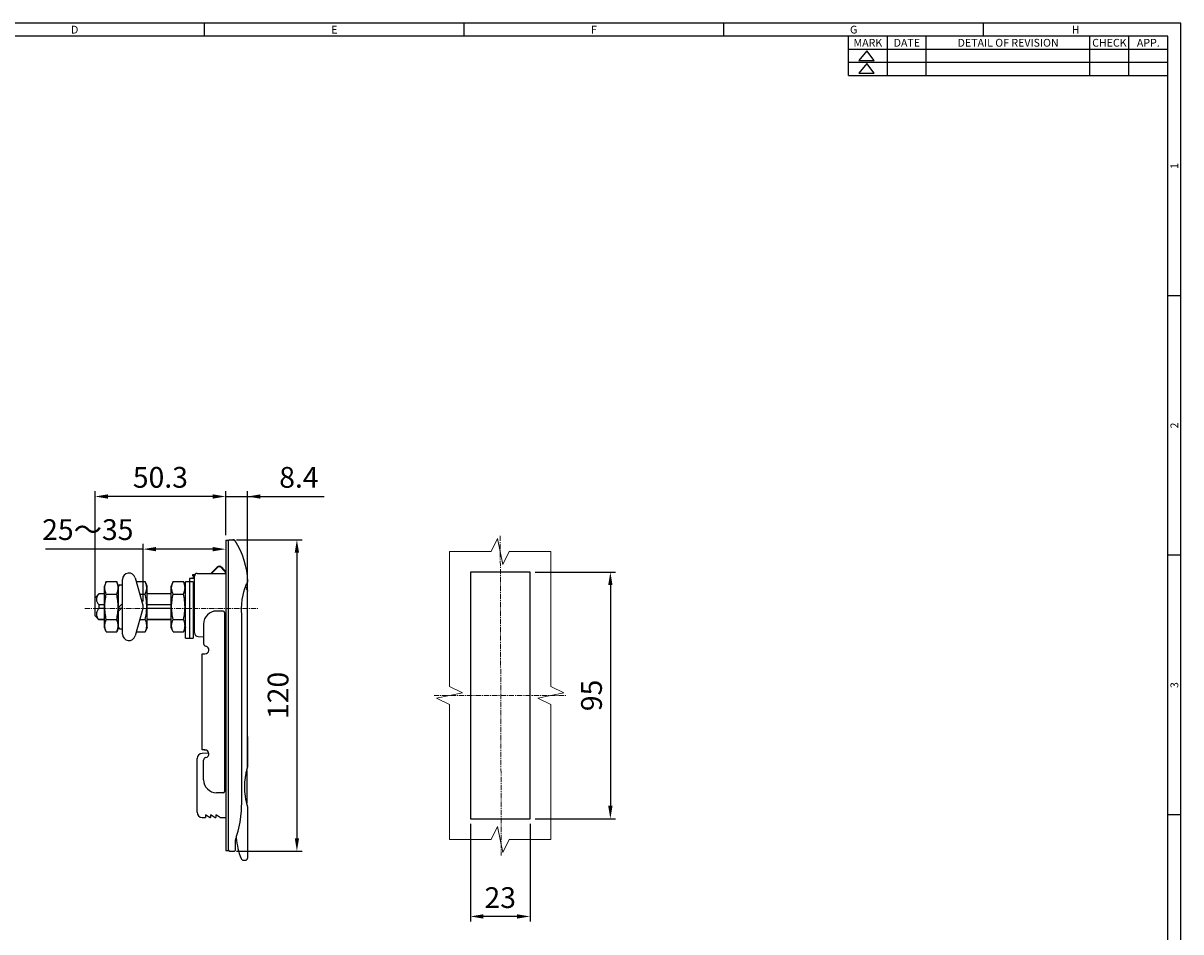
# Model space of a CAD drawing. Extents: x 0 to 781, y 0 to 539.
# Drawn here: x 335 to 781, y 189 to 539 of the extents above; entities that cross this region are included whole.
import ezdxf
from ezdxf.enums import TextEntityAlignment as Align

# ---------------------------------------------------------------- set-up
doc = ezdxf.new("R2010")
doc.units = 0
doc.header["$LTSCALE"] = 8
doc.header["$MEASUREMENT"] = 0
doc.linetypes.add('CENTER', pattern=[2, 1.25, -0.25, 0.25, -0.25])
doc.layers.get('0').update_dxf_attribs({"linetype": 'CONTINUOUS'})
doc.layers.get('Defpoints').update_dxf_attribs({"linetype": 'CONTINUOUS'})
doc.layers.add('center', color=1, linetype='CENTER', lineweight=9)
doc.layers.add('细实线', color=3, linetype='CONTINUOUS', lineweight=9)
doc.styles.get("Standard").update_dxf_attribs({"font": 'BareunDotum1.ttf', "width": 0.8})
doc.styles.add('style1', font='gulim.ttc')
doc.dimstyles.get("Standard").update_dxf_attribs({"dimtxt": 5, "dimasz": 5, "dimexe": 2, "dimexo": 2, "dimgap": 1.6, "dimtad": 1, "dimtoh": 1, "dimdec": 1, "dimdsep": 46, "dimtxsty": 'Standard', "dimcen": 0, "dimclrd": 6, "dimclre": 6, "dimadec": 1, "dimazin": 2, "dimtfac": 1, "dimtdec": 1, "dimtmove": 0, "dimatfit": 3, "dimfxl": 1, "dimtolj": 1, "dimtzin": 0, "dimarcsym": 0})

# ---------------------------------------------------------------- blocks, each defined once
blk = doc.blocks.new('*D22')
at = {"color": 6, "lineweight": -2}
for p, q in [((507.39, 230.52), (507.39, 192.88)), ((530.39, 230.52), (530.39, 192.88)), ((525.39, 194.88), (512.39, 194.88))]:
    blk.add_line(p, q, dxfattribs=at)
at = {"color": 6}
for points in [[(512.39, 195.71), (512.39, 194.04), (507.39, 194.88)], [(525.39, 194.04), (525.39, 195.71), (530.39, 194.88)]]:
    blk.add_solid(points, dxfattribs=at)
at = {"layer": 'Defpoints', "color": 0}
for p in [(507.39, 232.52), (530.39, 232.52), (507.39, 194.88)]:
    blk.add_point(p, dxfattribs=at)
at = {"color": 7, "insert": (518.89, 202.13), "char_height": 8, "attachment_point": 5}
blk.add_mtext('\\A1;23', dxfattribs=at)
blk = doc.blocks.new('*D23')
at = {"color": 6, "lineweight": -2}
for p, q in [((532.39, 327.52), (563.3, 327.52)), ((561.3, 322.52), (561.3, 237.52)), ((532.39, 232.52), (563.3, 232.52))]:
    blk.add_line(p, q, dxfattribs=at)
at = {"color": 6}
for points in [[(562.13, 322.52), (560.47, 322.52), (561.3, 327.52)], [(560.47, 237.52), (562.13, 237.52), (561.3, 232.52)]]:
    blk.add_solid(points, dxfattribs=at)
at = {"layer": 'Defpoints', "color": 0}
for p in [(530.39, 327.52), (530.39, 232.52), (561.3, 232.52)]:
    blk.add_point(p, dxfattribs=at)
at = {"color": 7, "insert": (554.04, 280.02), "char_height": 8, "attachment_point": 5, "rotation": 90}
blk.add_mtext('\\A1;95', dxfattribs=at)
blk = doc.blocks.new('*D18')
at = {"color": 6, "lineweight": -2}
for p, q in [((417.29, 340.02), (442.59, 340.02)), ((440.59, 335.02), (440.59, 225.02)), ((417.35, 220.02), (442.59, 220.02))]:
    blk.add_line(p, q, dxfattribs=at)
at = {"color": 6}
for points in [[(441.42, 335.02), (439.75, 335.02), (440.59, 340.02)], [(439.75, 225.02), (441.42, 225.02), (440.59, 220.02)]]:
    blk.add_solid(points, dxfattribs=at)
at = {"layer": 'Defpoints', "color": 0}
for p in [(415.29, 340.02), (415.35, 220.02), (440.59, 220.02)]:
    blk.add_point(p, dxfattribs=at)
at = {"color": 7, "insert": (433.33, 280.02), "char_height": 8, "attachment_point": 5, "rotation": 90}
blk.add_mtext('\\A1;120', dxfattribs=at)
blk = doc.blocks.new('*D19')
at = {"color": 6, "lineweight": -2}
for p, q in [((381.34, 336.37), (343.78, 336.37)), ((381.34, 316.16), (381.34, 338.37)), ((408.16, 336.37), (386.34, 336.37)), ((413.16, 337.82), (413.16, 334.37))]:
    blk.add_line(p, q, dxfattribs=at)
at = {"color": 6}
for points in [[(386.34, 337.2), (386.34, 335.54), (381.34, 336.37)], [(408.16, 335.54), (408.16, 337.2), (413.16, 336.37)]]:
    blk.add_solid(points, dxfattribs=at)
at = {"layer": 'Defpoints', "color": 0}
for p in [(413.16, 339.82), (381.34, 336.37), (381.34, 314.16)]:
    blk.add_point(p, dxfattribs=at)
at = {"color": 7, "insert": (360.06, 343.89), "char_height": 8, "attachment_point": 5}
blk.add_mtext('\\A1;25～35', dxfattribs=at)
blk = doc.blocks.new('*D20')
at = {"color": 6, "lineweight": -2}
for p, q in [((413.16, 341.82), (413.16, 358.65)), ((421.56, 317.35), (421.56, 358.65)), ((408.16, 356.65), (403.16, 356.65)), ((413.16, 356.65), (421.56, 356.65)), ((421.56, 356.65), (451.14, 356.65)), ((426.56, 356.65), (431.56, 356.65))]:
    blk.add_line(p, q, dxfattribs=at)
at = {"color": 6}
for points in [[(408.16, 355.81), (408.16, 357.48), (413.16, 356.65)], [(426.56, 357.48), (426.56, 355.81), (421.56, 356.65)]]:
    blk.add_solid(points, dxfattribs=at)
at = {"layer": 'Defpoints', "color": 0}
for p in [(421.56, 356.65), (413.16, 339.82), (421.56, 315.35)]:
    blk.add_point(p, dxfattribs=at)
at = {"color": 7, "insert": (441.35, 364.03), "char_height": 8, "attachment_point": 5}
blk.add_mtext('\\A1;8.4', dxfattribs=at)
blk = doc.blocks.new('*D21')
at = {"color": 6, "lineweight": -2}
for p, q in [((362.86, 315.52), (362.86, 358.65)), ((413.16, 341.82), (413.16, 358.65)), ((408.16, 356.65), (367.86, 356.65))]:
    blk.add_line(p, q, dxfattribs=at)
at = {"color": 6}
for points in [[(367.86, 357.48), (367.86, 355.81), (362.86, 356.65)], [(408.16, 355.81), (408.16, 357.48), (413.16, 356.65)]]:
    blk.add_solid(points, dxfattribs=at)
at = {"layer": 'Defpoints', "color": 0}
for p in [(362.86, 356.65), (413.16, 339.82), (362.86, 313.52)]:
    blk.add_point(p, dxfattribs=at)
at = {"color": 7, "insert": (388.01, 364.03), "char_height": 8, "attachment_point": 5}
blk.add_mtext('\\A1;50.3', dxfattribs=at)

msp = doc.modelspace()

# ---------------------------------------------------------------- linework, layer by layer
at = {"color": 3}
for p, q in [((781, 539), (0, 539)), ((405, 534), (405, 539)), ((505, 534), (505, 539)), ((605, 534), (605, 539)), ((705, 534), (705, 539)), ((781, 0), (781, 539)), ((776, 534), (5, 534)), ((652.98, 518.88), (652.98, 534)), ((667.98, 518.88), (667.98, 534)), ((776, 5), (776, 534)), ((775.98, 528.88), (652.98, 528.88)), ((660.05, 528.38), (656.96, 524.61)), ((662.95, 524.61), (660.05, 528.38)), ((656.96, 524.61), (662.95, 524.61)), ((660.05, 523.47), (656.96, 519.7)), ((662.95, 519.7), (660.05, 523.47)), ((652.98, 518.88), (776, 518.88)), ((656.96, 519.7), (662.95, 519.7)), ((781, 434), (776, 434)), ((781, 334), (776, 334)), ((781, 234), (776, 234))]:
    msp.add_line(p, q, dxfattribs=at)
at = {"color": 5}
for p, q in [((682.98, 518.88), (682.98, 534)), ((745.98, 518.88), (745.98, 534)), ((760.98, 518.88), (760.98, 534)), ((775.98, 523.88), (652.98, 523.88))]:
    msp.add_line(p, q, dxfattribs=at)
at = {"color": 7, "linetype": 'Continuous'}
for p, q in [((413.16, 339.82), (414.16, 339.82)), ((413.16, 339.82), (413.16, 220.22)), ((414.16, 339.82), (414.16, 220.22)), ((414.66, 340.02), (415.96, 340.02)), ((401.31, 326.52), (400.41, 326.52)), ((400.41, 326.52), (400.41, 326.22)), ((401.2, 326.22), (400.41, 326.22)), ((400.41, 326.22), (401.16, 325.47)), ((401.16, 304.18), (401.16, 326.02)), ((402.16, 327.02), (413.16, 327.02)), ((407.38, 327.02), (409.82, 329.46)), ((407.66, 327.02), (409.96, 329.32)), ((411.43, 329.25), (413.16, 327.19)), ((411.58, 329.38), (413.16, 327.5)), ((367.18, 323.86), (366.43, 322.16)), ((366.43, 306.16), (366.43, 322.16)), ((367.18, 323.86), (371.18, 323.86)), ((371.93, 322.16), (371.18, 323.86)), ((371.93, 306.16), (371.93, 322.16)), ((372.43, 322.66), (373.43, 322.66)), ((373.43, 303.66), (373.43, 324.66)), ((378.34, 325.33), (381.25, 314.83)), ((378.75, 323.86), (382.18, 323.86)), ((382.93, 322.16), (382.18, 323.86)), ((382.63, 322.84), (382.18, 323.86)), ((382.93, 306.16), (382.93, 322.16)), ((392.91, 323.86), (392.16, 322.16)), ((392.16, 306.16), (392.16, 322.16)), ((392.91, 323.86), (396.91, 323.86)), ((393.48, 323.86), (396.91, 323.86)), ((397.36, 322.84), (396.91, 323.86)), ((397.66, 322.16), (396.91, 323.86)), ((400.66, 323.74), (397.66, 323.74)), ((397.66, 302.02), (397.66, 323.74)), ((397.66, 306.16), (397.66, 322.16)), ((401.16, 325.02), (399.16, 325.02)), ((399.16, 325.02), (399.16, 302.02)), ((401.16, 325.22), (400.16, 325.22)), ((400.16, 325.22), (400.16, 325.02)), ((400.66, 323.74), (400.66, 302.02)), ((401.16, 321.52), (400.66, 321.52)), ((400.96, 321.52), (400.96, 305.52)), ((420.57, 321.21), (420.94, 322.3)), ((421.01, 321.57), (420.75, 321.74)), ((420.94, 322.29), (421.22, 323.04)), ((421.22, 323.04), (421.29, 323.19)), ((421.22, 323.04), (421.22, 323.04)), ((421.29, 323.19), (421.4, 323.36)), ((421.32, 323.24), (421.35, 323.28)), ((421.4, 323.36), (421.5, 323.47)), ((362.86, 317.66), (364.36, 319.16)), ((362.86, 310.66), (362.86, 317.66)), ((364.36, 319.16), (364.36, 319.11)), ((366.43, 319.16), (364.36, 319.16)), ((366.43, 319.11), (364.36, 319.11)), ((367.18, 319.01), (371.18, 319.01)), ((380.09, 319.01), (382.18, 319.01)), ((392.16, 319.16), (382.93, 319.16)), ((392.16, 319.11), (382.93, 319.11)), ((392.91, 319.01), (396.91, 319.01)), ((394.82, 319.01), (396.91, 319.01)), ((419.84, 318.59), (419.84, 318.59)), ((421.56, 252.37), (421.56, 320.56)), ((364.36, 314.87), (364.36, 313.46)), ((366.43, 314.87), (364.36, 314.87)), ((366.43, 313.46), (364.36, 313.46)), ((373.43, 315.37), (371.93, 313.87)), ((373.43, 313.96), (371.93, 312.46)), ((372.93, 313.46), (371.93, 313.46)), ((373.43, 314.87), (372.93, 314.87)), ((381.25, 313.5), (378.34, 303)), ((392.16, 314.87), (382.93, 314.87)), ((392.16, 313.46), (382.93, 313.46)), ((412.16, 312.52), (409.66, 312.52)), ((419.27, 313.27), (419.27, 313.52)), ((419.28, 312.82), (419.27, 313.27)), ((419.29, 312.57), (419.28, 312.82)), ((362.86, 310.66), (364.36, 309.16)), ((364.36, 309.16), (364.36, 309.21)), ((366.43, 309.21), (364.36, 309.21)), ((366.43, 309.16), (364.36, 309.16)), ((367.18, 309.31), (371.18, 309.31)), ((380.09, 309.31), (382.18, 309.31)), ((392.16, 309.21), (382.93, 309.21)), ((392.16, 309.16), (382.93, 309.16)), ((392.91, 309.31), (396.91, 309.31)), ((394.82, 309.31), (396.91, 309.31)), ((412.66, 312.02), (412.66, 243.02)), ((419.39, 246.52), (419.39, 308.05)), ((367.18, 304.46), (366.43, 306.16)), ((367.18, 304.46), (371.18, 304.46)), ((371.93, 306.16), (371.18, 304.46)), ((372.43, 305.66), (373.43, 305.66)), ((378.75, 304.46), (382.18, 304.46)), ((382.93, 306.16), (382.18, 304.46)), ((382.93, 306.16), (382.18, 304.46)), ((392.91, 304.46), (392.16, 306.16)), ((392.91, 304.46), (396.91, 304.46)), ((393.48, 304.46), (396.91, 304.46)), ((397.66, 306.16), (396.91, 304.46)), ((397.66, 306.16), (396.91, 304.46)), ((400.66, 305.52), (400.96, 305.52)), ((404.66, 307.52), (404.66, 299.97)), ((397.66, 302.02), (400.66, 302.02)), ((402.61, 302.68), (404.66, 302.61)), ((404.16, 296.02), (405.16, 296.02)), ((404.16, 259.02), (404.16, 296.02)), ((421.56, 264.22), (421.56, 252.37)), ((405.16, 259.02), (404.16, 259.02)), ((405.56, 258.96), (404.97, 258.96)), ((402.16, 235.02), (402.16, 255.67)), ((406.64, 257.76), (404.09, 257.67)), ((404.66, 247.52), (404.66, 255.07)), ((421.26, 251.1), (421.26, 238.54)), ((412.16, 242.52), (409.66, 242.52)), ((421.56, 237.28), (421.56, 217.69)), ((404.16, 233.02), (405.36, 233.02)), ((405.36, 234.02), (405.36, 233.02)), ((405.36, 234.02), (405.56, 234.02)), ((405.56, 234.02), (407.16, 233.02)), ((407.16, 233.02), (407.36, 233.02)), ((407.36, 234.02), (407.36, 233.02)), ((407.36, 234.02), (407.56, 234.02)), ((407.56, 234.02), (409.16, 233.02)), ((409.16, 233.02), (409.36, 233.02)), ((409.36, 234.02), (409.36, 233.02)), ((409.36, 234.02), (409.56, 234.02)), ((409.56, 234.02), (411.16, 233.02)), ((411.16, 233.02), (413.16, 233.02)), ((417.59, 226.56), (417.91, 227.67)), ((416.96, 220.64), (416.96, 224.18)), ((416.96, 224.11), (416.97, 224.18)), ((416.96, 224.09), (416.96, 224.11)), ((416.96, 224.11), (416.96, 224.11)), ((416.97, 224.18), (416.98, 224.26)), ((416.98, 224.26), (416.99, 224.28)), ((416.99, 224.28), (417, 224.34)), ((416.99, 224.28), (416.99, 224.28)), ((413.16, 220.22), (414.16, 220.22)), ((414.66, 220.02), (416.14, 220.02)), ((420.03, 216.52), (420.76, 216.52)), ((421.56, 217.7), (421.56, 217.32))]:
    msp.add_line(p, q, dxfattribs=at)
msp.add_lwpolyline([(507.39, 232.52), (530.39, 232.52), (530.39, 327.52), (507.39, 327.52)], close=True, dxfattribs=at)
for points in [[(419.84, 318.59), (420.17, 319.91), (420.57, 321.21)], [(419.27, 313.52), (419.33, 315.15), (419.54, 316.99), (419.84, 318.59)], [(419.39, 308.05), (419.38, 309.49), (419.34, 311.14), (419.29, 312.57)], [(419.38, 240.01), (419.38, 242.32), (419.39, 244.63), (419.39, 246.52)], [(417.91, 227.67), (418.73, 231.25), (419.24, 235.52), (419.38, 240.01)], [(417, 224.34), (417.05, 224.58), (417.12, 224.86), (417.19, 225.16), (417.28, 225.48), (417.38, 225.82), (417.48, 226.18), (417.59, 226.56)]]:
    msp.add_lwpolyline(points, dxfattribs=at)
for centre, radius, start, end in [((414.66, 339.52), 0.5, 90, 180), ((415.96, 339.02), 1, 32.6528, 89.9971), ((390.86, 322.95), 30.8, 1.6351, 32.6426), ((416.11, 338.8), 0.99, 32.1011, 33.1463), ((375.93, 324.66), 2.5, 15.4702, 180), ((402.16, 326.02), 1, 90, 180), ((410.66, 328.61), 1.2, 40, 135), ((410.66, 328.61), 1, 40, 135), ((372.43, 322.16), 0.5, 90, 180), ((376.38, 321.12), 6.41, 14.9566, 18.1436), ((376.81, 321.23), 5.97, 13.7813, 14.9431), ((377.04, 321.29), 5.73, 12.22, 13.7836), ((391.12, 321.12), 6.41, 14.9566, 18.1436), ((391.54, 321.23), 5.97, 13.7813, 14.9431), ((391.77, 321.29), 5.73, 12.22, 13.7836), ((420.36, 320.56), 1.2, 0, 57.2529), ((401.26, 318.92), 0.3, 109.5701, 180), ((378.84, 314.16), 2.5, 344.5298, 15.4702), ((409.66, 307.52), 5, 90, 180), ((412.16, 312.02), 0.5, 0, 90), ((401.26, 308.12), 0.3, 180, 250.4299), ((372.43, 306.16), 0.5, 180, 270), ((375.93, 303.66), 2.5, 180, 344.5298), ((402.66, 304.18), 1.5, 180, 268), ((405.66, 299.97), 1, 180, 258.463), ((405.16, 297.52), 1.5, 270, 78.463), ((407.85, 261.84), 4.06, 223.8254, 225.0154), ((405.16, 257.52), 1.5, 281.537, 90), ((404.16, 255.67), 2, 92, 180), ((405.66, 255.07), 1, 101.537, 180), ((409.66, 247.52), 5, 180, 270), ((412.16, 243.02), 0.5, 270, 0), ((404.16, 235.02), 2, 180, 270), ((447.06, 228.02), 30, 185.4033, 201.2274), ((414.66, 220.52), 0.5, 180, 270), ((416.14, 221.02), 1, 269.9961, 310.2525), ((416.46, 220.64), 0.5, 310.2516, 0.0069), ((420.03, 217.52), 1, 201.2312, 270.0014), ((420.76, 217.32), 0.8, 270, 0)]:
    msp.add_arc(centre, radius, start, end, dxfattribs=at)
for points, start_tangent, end_tangent in [([(416.71, 339.59), (416.42, 339.74), (416.09, 339.79)], (-0.79313, 0.609053), (-0.999961, -0.00885)), ([(416.94, 339.35), (416.71, 339.59)], (-0.547219, 0.836989), (-0.79313, 0.609053)), ([(367.18, 319.01), (366.94, 319.61), (366.76, 320.22), (366.65, 320.83), (366.61, 321.44), (366.65, 322.05), (366.76, 322.66), (366.94, 323.26), (367.18, 323.86)], (-0.403743, 0.914873), (0.403743, 0.914873)), ([(371.18, 319.01), (371.42, 319.61), (371.6, 320.22), (371.72, 320.83), (371.75, 321.44), (371.72, 322.05), (371.6, 322.66), (371.42, 323.26), (371.18, 323.86)], (0.403743, 0.914873), (-0.403743, 0.914873)), ([(382.18, 319.01), (382.42, 319.61), (382.6, 320.22), (382.72, 320.83), (382.75, 321.44), (382.72, 322.05), (382.6, 322.66), (382.42, 323.26), (382.18, 323.86)], (0.403743, 0.914873), (-0.403743, 0.914873)), ([(382.47, 323.11), (382.41, 323.3), (382.18, 323.86)], (-0.310558, 0.950554), (-0.403743, 0.914873)), ([(382.18, 319.01), (382.48, 319.79), (382.68, 320.58), (382.73, 320.97), (382.75, 321.37), (382.74, 321.76), (382.7, 322.16)], (0.403743, 0.914873), (-0.147812, 0.989015)), ([(392.91, 319.01), (392.68, 319.61), (392.49, 320.22), (392.38, 320.83), (392.34, 321.44), (392.38, 322.05), (392.49, 322.66), (392.68, 323.26), (392.91, 323.86)], (-0.403743, 0.914873), (0.403743, 0.914873)), ([(397.2, 323.11), (397.14, 323.3), (396.91, 323.86)], (-0.310558, 0.950554), (-0.403743, 0.914873)), ([(396.91, 319.01), (397.15, 319.61), (397.33, 320.22), (397.45, 320.83), (397.49, 321.44), (397.45, 322.05), (397.33, 322.66), (397.15, 323.26), (396.91, 323.86)], (0.403743, 0.914873), (-0.403743, 0.914873)), ([(396.91, 319.01), (397.21, 319.79), (397.41, 320.58), (397.46, 320.97), (397.49, 321.37), (397.48, 321.76), (397.43, 322.16)], (0.403743, 0.914873), (-0.147812, 0.989015)), ([(421.01, 321.06), (421.29, 320.82), (421.48, 320.51)], (0.837686, -0.546151), (0.380978, -0.924584)), ([(421.5, 323.47), (421.62, 323.64)], (0.743414, 0.668832), (0.369162, 0.929365)), ([(421.62, 323.64), (421.65, 323.83)], (0.369162, 0.929365), (-0.028541, 0.999593)), ([(364.36, 319.11), (363.98, 318.62), (363.66, 318.1), (363.44, 317.55), (363.38, 317.27), (363.36, 316.99), (363.38, 316.71), (363.44, 316.43), (363.66, 315.89), (363.98, 315.37), (364.36, 314.87)], (-0.646997, -0.762492), (0.646997, -0.762492)), ([(367.18, 309.31), (366.76, 311.72), (366.65, 312.94), (366.61, 314.16), (366.65, 315.39), (366.76, 316.6), (367.18, 319.01)], (-0.215472, 0.97651), (0.215472, 0.97651)), ([(371.18, 309.31), (371.6, 311.72), (371.72, 312.94), (371.75, 314.16), (371.72, 315.39), (371.6, 316.6), (371.18, 319.01)], (0.215472, 0.97651), (-0.215472, 0.97651)), ([(382.18, 309.31), (382.6, 311.72), (382.72, 312.94), (382.75, 314.16), (382.72, 315.39), (382.6, 316.6), (382.18, 319.01)], (0.215472, 0.97651), (-0.215472, 0.97651)), ([(382.18, 309.31), (382.6, 311.72), (382.72, 312.94), (382.75, 314.16), (382.72, 315.39), (382.6, 316.6), (382.18, 319.01)], (0.215472, 0.97651), (-0.215472, 0.97651)), ([(392.91, 309.31), (392.49, 311.72), (392.38, 312.94), (392.34, 314.16), (392.38, 315.39), (392.49, 316.6), (392.91, 319.01)], (-0.215472, 0.97651), (0.215472, 0.97651)), ([(396.91, 309.31), (397.33, 311.72), (397.45, 312.94), (397.49, 314.16), (397.45, 315.39), (397.33, 316.6), (396.91, 319.01)], (0.215472, 0.97651), (-0.215472, 0.97651)), ([(396.91, 309.31), (397.33, 311.72), (397.45, 312.94), (397.49, 314.16), (397.45, 315.39), (397.33, 316.6), (396.91, 319.01)], (0.215472, 0.97651), (-0.215472, 0.97651)), ([(421.48, 320.51), (421.51, 320.42), (421.56, 320.15)], (0.380978, -0.924584), (0.07653, -0.997067)), ([(421.56, 320.06), (421.56, 320.15)], (0, 1), (-0.07653, 0.997067)), ([(364.36, 313.46), (363.98, 312.96), (363.66, 312.44), (363.44, 311.9), (363.38, 311.62), (363.36, 311.34), (363.38, 311.05), (363.44, 310.77), (363.66, 310.23), (363.98, 309.71), (364.36, 309.21)], (-0.646997, -0.762492), (0.646997, -0.762492)), ([(367.18, 304.46), (366.94, 305.06), (366.76, 305.67), (366.65, 306.28), (366.61, 306.89), (366.65, 307.5), (366.76, 308.11), (366.94, 308.71), (367.18, 309.31)], (-0.403743, 0.914873), (0.403743, 0.914873)), ([(371.18, 304.46), (371.42, 305.06), (371.6, 305.67), (371.72, 306.28), (371.75, 306.89), (371.72, 307.5), (371.6, 308.11), (371.42, 308.71), (371.18, 309.31)], (0.403743, 0.914873), (-0.403743, 0.914873)), ([(382.18, 304.46), (382.42, 305.06), (382.6, 305.67), (382.72, 306.28), (382.75, 306.89), (382.72, 307.5), (382.6, 308.11), (382.42, 308.71), (382.18, 309.31)], (0.403743, 0.914873), (-0.403743, 0.914873)), ([(382.18, 304.46), (382.42, 305.06), (382.6, 305.67), (382.72, 306.28), (382.75, 306.89), (382.72, 307.5), (382.6, 308.11), (382.42, 308.71), (382.18, 309.31)], (0.403743, 0.914873), (-0.403743, 0.914873)), ([(392.91, 304.46), (392.68, 305.06), (392.49, 305.67), (392.38, 306.28), (392.34, 306.89), (392.38, 307.5), (392.49, 308.11), (392.68, 308.71), (392.91, 309.31)], (-0.403743, 0.914873), (0.403743, 0.914873)), ([(396.91, 304.46), (397.15, 305.06), (397.33, 305.67), (397.45, 306.28), (397.49, 306.89), (397.45, 307.5), (397.33, 308.11), (397.15, 308.71), (396.91, 309.31)], (0.403743, 0.914873), (-0.403743, 0.914873)), ([(396.91, 304.46), (397.15, 305.06), (397.33, 305.67), (397.45, 306.28), (397.49, 306.89), (397.45, 307.5), (397.33, 308.11), (397.15, 308.71), (396.91, 309.31)], (0.403743, 0.914873), (-0.403743, 0.914873)), ([(420.76, 248.44), (420.86, 249.06), (421.16, 250.67)], (0.147777, 0.989021), (0.198855, 0.980029)), ([(421.16, 250.67), (421.25, 251.07), (421.36, 251.46), (421.48, 251.86), (421.53, 252.09), (421.56, 252.37)], (0.198855, 0.980029), (0, 1)), ([(420.76, 241.2), (420.49, 244.82), (420.76, 248.44)], (-0.147777, 0.989021), (0.147777, 0.989021)), ([(421.16, 238.98), (421.06, 239.47), (420.76, 241.2)], (-0.198855, 0.980029), (-0.147777, 0.989021)), ([(421.56, 237.28), (421.53, 237.56), (421.48, 237.79), (421.36, 238.19), (421.25, 238.58), (421.16, 238.98)], (0, 1), (-0.198855, 0.980029))]:
    msp.add_spline(points, degree=3, dxfattribs=dict(at, start_tangent=start_tangent, end_tangent=end_tangent))
at = {"layer": 'center', "ltscale": 0.2}
for p, q in [((518.89, 341.52), (519.29, 218.32)), ((358.86, 313.52), (425.56, 313.52)), ((493.39, 280.02), (544.39, 280.02))]:
    msp.add_line(p, q, dxfattribs=at)
at = {"layer": '细实线'}
for points in [[(522.39, 335.52), (519.89, 330.52), (517.89, 340.52), (515.39, 335.52)], [(515.39, 335.52), (499.39, 335.52), (499.39, 283.52)], [(538.39, 283.52), (538.39, 335.52), (522.39, 335.52)], [(499.39, 276.52), (494.39, 279.02), (504.39, 281.02), (499.39, 283.52)], [(538.39, 276.52), (533.39, 279.02), (543.39, 281.02), (538.39, 283.52)], [(499.39, 276.52), (499.39, 224.52), (515.39, 224.52)], [(522.39, 224.52), (538.39, 224.52), (538.39, 276.52)], [(522.39, 224.52), (519.89, 219.52), (517.89, 229.52), (515.39, 224.52)]]:
    msp.add_lwpolyline(points, dxfattribs=at)

# ---------------------------------------------------------------- texts
at = {"color": 3, "style": 'style1'}
for s, p in [('D', (355, 536.5)), ('E', (455, 536.5)), ('F', (555, 536.5)), ('G', (655, 536.5)), ('H', (740.5, 536.5)), ('MARK', (660.48, 531.44)), ('DATE', (675.48, 531.44)), ('DETAIL OF REVISION', (714.48, 531.44)), ('CHECK', (753.48, 531.44)), ('APP.', (768.48, 531.44))]:
    msp.add_text(s, height=3, dxfattribs=at).set_placement(p, align=Align.MIDDLE_CENTER)
for s, p in [('1', (778.5, 484)), ('2', (778.5, 384)), ('3', (778.5, 284))]:
    msp.add_text(s, height=3, rotation=90, dxfattribs=at).set_placement(p, align=Align.MIDDLE_CENTER)

# ---------------------------------------------------------------- dimensions: what is measured, and where the dimension line sits
at = {"color": 3}
for base, p1, p2, picture, middle in [((362.86, 356.65), (413.16, 339.82), (362.86, 313.52), '*D21', (388.01, 356.65)), ((421.56, 356.65), (413.16, 339.82), (421.56, 315.35), '*D20', (441.35, 356.65)), ((507.39, 194.88), (530.39, 232.52), (507.39, 232.52), '*D22', (518.89, 194.88))]:
    dim = msp.add_linear_dim(base=base, p1=p1, p2=p2, dimstyle='Standard', override={"dimtxt": 8, "dimgap": 3, "dimclrt": 7, "dimtfill": 0}, dxfattribs=at)
    dim.commit()
    dim.dimension.update_dxf_attribs({"geometry": picture, "text_midpoint": middle, "dimtype": 160})
dim = msp.add_linear_dim(base=(381.34, 336.37), p1=(413.16, 339.82), p2=(381.34, 314.16), text='25～35', dimstyle='Standard', override={"dimtxt": 8, "dimgap": 3, "dimclrt": 7, "dimtfill": 0}, dxfattribs=at)
dim.commit()
dim.dimension.update_dxf_attribs({"geometry": '*D19', "text_midpoint": (360.06, 343.89)})
for base, p1, p2, picture, middle in [((440.59, 220.02), (415.29, 340.02), (415.35, 220.02), '*D18', (440.59, 280.02)), ((561.3, 232.52), (530.39, 327.52), (530.39, 232.52), '*D23', (561.3, 280.02))]:
    dim = msp.add_linear_dim(base=base, p1=p1, p2=p2, angle=90, dimstyle='Standard', override={"dimtxt": 8, "dimgap": 3, "dimclrt": 7, "dimtfill": 0}, dxfattribs=at)
    dim.commit()
    dim.dimension.update_dxf_attribs({"geometry": picture, "text_midpoint": middle, "dimtype": 160})

doc.saveas('drawing.dxf')
